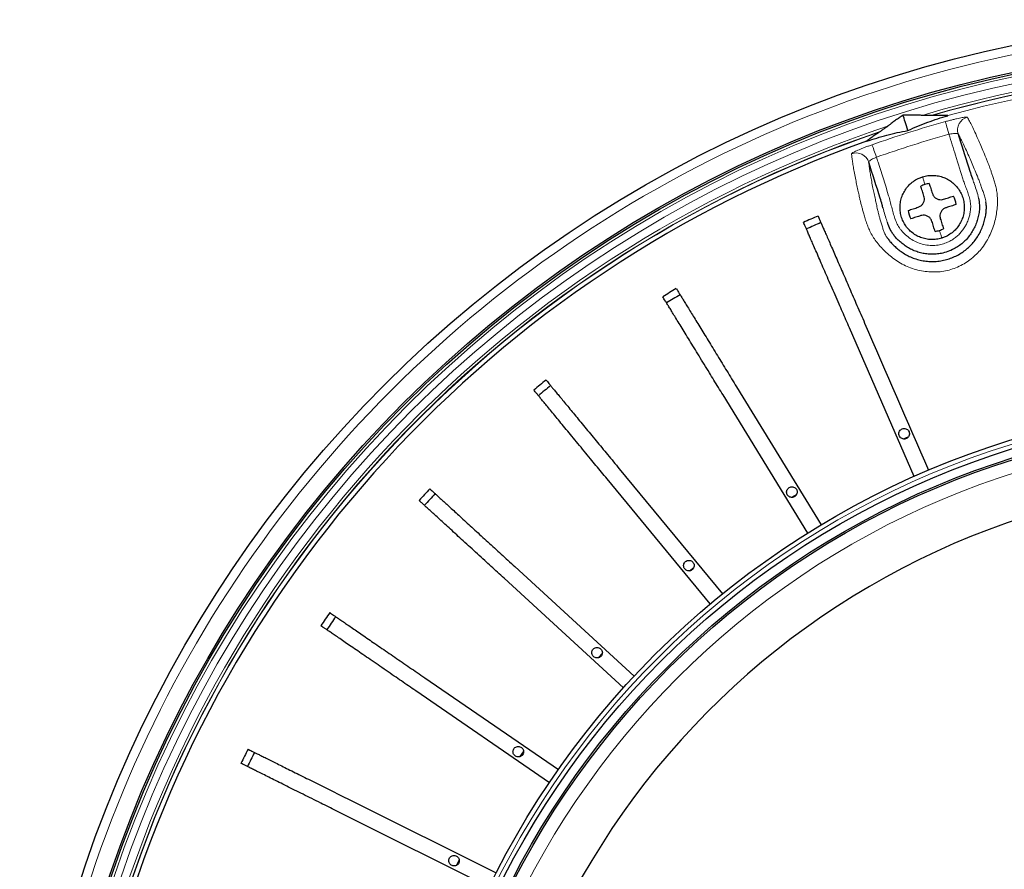
# Model space of a CAD drawing. Units: millimetres. Extents: x 207 to 2008, y 88 to 2868.
# Drawn here: x 1243 to 1402, y 1130 to 1268 of the extents above; entities that cross this region are included whole.
import ezdxf

# ---------------------------------------------------------------- set-up
doc = ezdxf.new("R2010")
doc.units = ezdxf.units.MM
doc.header["$LTSCALE"] = 10

msp = doc.modelspace()

# ---------------------------------------------------------------- linework, layer by layer
at = {"color": 7, "linetype": 'Continuous', "lineweight": 25}
for p, q in [((1390.72, 1252.13), (1390.52, 1252.13)), ((1382.3, 1249.54), (1382.13, 1249.42)), ((1387.78, 1193.54), (1377.29, 1217.65)), ((1358.97, 1208.12), (1372.71, 1185.7)), ((1370.52, 1184.35), (1356.78, 1206.77)), ((1386.07, 1199.66), (1386.82, 1199.99)), ((1339.96, 1194.78), (1356.69, 1174.49)), ((1354.7, 1172.85), (1337.98, 1193.14)), ((1323, 1178.93), (1342.38, 1161.16)), ((1351.36, 1178.25), (1352.03, 1178.8)), ((1340.65, 1159.27), (1321.26, 1177.03)), ((1336.59, 1164.15), (1337.18, 1164.79)), ((1308.4, 1160.87), (1330.07, 1145.97)), ((1328.62, 1143.85), (1306.94, 1158.75)), ((1296.46, 1140.95), (1319.99, 1129.22)), ((1318.85, 1126.92), (1295.31, 1138.65)), ((1313.59, 1130.47), (1313.98, 1131.26))]:
    msp.add_line(p, q, dxfattribs=at)
at = {"color": 7, "linetype": 'Continuous', "lineweight": 25, "flags": 128}
for points in [[(1386.77, 1249.7), (1386.65, 1250.08), (1386.53, 1250.44), (1386.43, 1250.78), (1386.33, 1251.1), (1386.23, 1251.4), (1386.14, 1251.69), (1386.06, 1251.95), (1385.98, 1252.19)], [(1367.97, 1190.17), (1368.33, 1190.39), (1368.69, 1190.61)], [(1323.9, 1148.11), (1324.16, 1148.48), (1324.41, 1148.85)]]:
    msp.add_lwpolyline(points, dxfattribs=at)
at = {"color": 8, "linetype": 'Continuous', "lineweight": 18, "flags": 128}
for points in [[(1393.43, 1249.08), (1393.34, 1249.39), (1393.26, 1249.69), (1393.18, 1249.98), (1393.1, 1250.25), (1393.04, 1250.49), (1392.98, 1250.7), (1392.93, 1250.87), (1392.89, 1251), (1392.87, 1251.09), (1392.85, 1251.14)], [(1381.67, 1245.37), (1381.56, 1245.67), (1381.46, 1245.97), (1381.36, 1246.25), (1381.26, 1246.51), (1381.18, 1246.75), (1381.11, 1246.96), (1381.05, 1247.13), (1381, 1247.26), (1380.97, 1247.34), (1380.96, 1247.39)]]:
    msp.add_lwpolyline(points, dxfattribs=at)
at = {"color": 7, "linetype": 'Continuous', "lineweight": 25}
for radius in [202.14, 197.86, 197.57, 140.14, 138.71, 137.29, 137]:
    msp.add_circle((1444.83, 1065.54), radius, dxfattribs=at)
at = {"color": 8, "linetype": 'Continuous', "lineweight": 18}
for radius in [197.14, 196.06, 139.43, 134.89]:
    msp.add_circle((1444.83, 1065.54), radius, dxfattribs=at)
for centre, radius, start, end in [((1444.83, 1065.54), 194.76, 48.3605, 106.6395), ((1444.83, 1065.54), 194.34, 48.7706, 106.2294), ((1444.83, 1065.54), 194.28, 48.8283, 106.1717), ((1444.83, 1065.54), 193.57, 49.5417, 105.4583), ((1444.83, 1065.54), 192.74, 105.6457, 109.3543), ((1396.96, 1249.77), 2.14, 104.5944, 197.3347), ((1444.83, 1065.54), 194.76, 108.3605, 166.6395), ((1444.83, 1065.54), 194.34, 108.7706, 166.2294), ((1444.83, 1065.54), 194.28, 108.8283, 166.1717), ((1444.83, 1065.54), 190.6, 105.6457, 109.3543), ((1378.38, 1243.91), 2.14, 17.665, 110.4056)]:
    msp.add_arc(centre, radius, start, end, dxfattribs=at)
at = {"color": 7, "linetype": 'Continuous', "lineweight": 25}
for centre, radius, start, end in [((1444.83, 1065.54), 193.57, 109.5417, 165.4583), ((1390.71, 1237.21), 3.91, 96.9719, 107.5), ((1390.71, 1237.21), 3.91, 107.5, 118.0281), ((1390.71, 1237.21), 3.91, 6.9719, 28.0281), ((1390.71, 1237.21), 3.91, 186.9719, 208.0281), ((1444.83, 1065.54), 185.12, 113.1021, 113.8979), ((1444.83, 1065.54), 183.95, 113.0995, 113.9005), ((1390.71, 1237.21), 3.91, 276.9719, 287.5), ((1390.71, 1237.21), 3.91, 287.5, 298.0281), ((1444.83, 1065.54), 185.12, 121.1021, 121.8979), ((1444.83, 1065.54), 183.95, 121.0995, 121.9005), ((1444.83, 1065.54), 185.12, 129.1021, 129.8979), ((1444.83, 1065.54), 183.95, 129.0995, 129.9005), ((1444.83, 1065.54), 185.12, 137.1021, 137.8979), ((1444.83, 1065.54), 127.54, 90.6418, 269.3582), ((1444.83, 1065.54), 183.95, 137.0995, 137.9005), ((1444.83, 1065.54), 185.12, 145.1021, 145.8979), ((1444.83, 1065.54), 183.95, 145.0995, 145.9005), ((1444.83, 1065.54), 185.12, 153.1021, 153.8979), ((1444.83, 1065.54), 183.95, 153.0995, 153.9005)]:
    msp.add_arc(centre, radius, start, end, dxfattribs=at)
at = {"color": 8, "linetype": 'Continuous', "lineweight": 18}
for points, knots in [([(1444.83, 864.82), (1391.6, 864.82), (1340.55, 885.97), (1265.27, 961.25), (1244.12, 1012.31), (1244.12, 1118.77), (1265.27, 1169.82), (1340.55, 1245.11), (1391.6, 1266.25), (1444.83, 1266.25)], [0, 0, 0, 0, 0.25, 0.25, 0.5, 0.5, 0.75, 0.75, 1, 1, 1, 1]), ([(1396.42, 1251.85), (1396.53, 1251.64), (1396.76, 1251.24), (1397.18, 1250.42), (1397.64, 1249.44), (1398.12, 1248.37), (1398.6, 1247.27), (1399.07, 1246.15), (1399.44, 1245.26), (1399.69, 1244.64), (1399.81, 1244.33), (1399.95, 1243.96), (1400.11, 1243.51), (1400.29, 1242.98), (1400.5, 1242.38), (1400.72, 1241.72), (1400.94, 1241), (1401.13, 1240.19), (1401.27, 1239.29), (1401.32, 1238.3), (1401.28, 1237.25), (1401.14, 1236.16), (1400.91, 1235.05), (1400.58, 1233.92), (1400.13, 1232.8), (1399.56, 1231.7), (1398.88, 1230.7), (1398.12, 1229.82), (1397.29, 1229.06), (1396.38, 1228.37), (1395.38, 1227.77), (1394.31, 1227.3), (1393.17, 1226.95), (1391.99, 1226.76), (1390.78, 1226.71), (1389.57, 1226.8), (1388.37, 1227.02), (1387.2, 1227.38), (1386.09, 1227.87), (1385.06, 1228.47), (1384.11, 1229.16), (1383.24, 1229.91), (1382.46, 1230.69), (1381.77, 1231.49), (1381.18, 1232.31), (1380.71, 1233.14), (1380.33, 1233.96), (1380.03, 1234.79), (1379.78, 1235.6), (1379.56, 1236.35), (1379.38, 1237), (1379.22, 1237.6), (1379.08, 1238.11), (1378.97, 1238.6), (1378.88, 1239.01), (1378.8, 1239.39), (1378.67, 1239.98), (1378.5, 1240.78), (1378.29, 1241.79), (1378.1, 1242.79), (1377.92, 1243.76), (1377.78, 1244.61), (1377.68, 1245.34), (1377.65, 1245.73), (1377.63, 1245.92)], [0, 0, 0, 0, 0.050903, 0.101818, 0.152733, 0.203637, 0.242682, 0.281728, 0.322387, 0.330602, 0.338841, 0.347071, 0.355275, 0.36346, 0.370981, 0.378522, 0.386058, 0.393574, 0.401361, 0.409167, 0.416949, 0.424596, 0.432262, 0.439906, 0.447536, 0.455191, 0.462813, 0.469588, 0.476385, 0.483164, 0.490206, 0.497274, 0.504311, 0.511548, 0.518816, 0.526061, 0.533463, 0.540893, 0.548292, 0.555793, 0.563322, 0.570832, 0.578373, 0.585932, 0.593469, 0.601297, 0.609148, 0.616987, 0.62628, 0.635607, 0.644932, 0.654224, 0.667285, 0.680355, 0.693447, 0.706549, 0.719636, 0.752467, 0.785298, 0.828232, 0.871175, 0.914123, 0.957066, 1, 1, 1, 1]), ([(1392.85, 1251.14), (1393.09, 1251.2), (1393.51, 1251.32), (1394.12, 1251.47), (1394.66, 1251.6), (1395.15, 1251.71), (1395.57, 1251.79), (1395.92, 1251.85), (1396.19, 1251.87), (1396.36, 1251.88), (1396.4, 1251.86), (1396.42, 1251.85)], [0, 0, 0, 0, 0.128375, 0.2375, 0.346625, 0.455752, 0.564877, 0.673724, 0.782568, 0.891285, 1, 1, 1, 1]), ([(1381.67, 1245.37), (1381.75, 1245.1), (1382.41, 1243.01), (1383.2, 1240.63), (1383.91, 1238.18), (1384.14, 1237.24), (1384.38, 1236.31), (1384.66, 1235.39), (1385.03, 1234.51), (1385.43, 1233.82), (1385.84, 1233.3), (1386.32, 1232.82), (1386.98, 1232.26), (1387.86, 1231.7), (1388.82, 1231.31), (1389.84, 1231.07), (1390.88, 1231.01), (1391.87, 1231.12), (1392.78, 1231.38), (1393.42, 1231.66), (1393.99, 1231.98), (1394.48, 1232.31), (1395.02, 1232.78), (1395.5, 1233.31), (1395.92, 1233.89), (1396.27, 1234.51), (1396.54, 1235.17), (1396.76, 1235.86), (1396.91, 1236.56), (1396.98, 1237.33), (1396.91, 1238.15), (1396.7, 1239), (1396.42, 1239.84), (1396.1, 1240.66), (1395.44, 1242.6), (1394.59, 1245.42), (1393.79, 1247.94), (1393.43, 1249.08)], [0, 0, 0, 0, 0.021072, 0.162331, 0.186042, 0.20996, 0.233861, 0.257552, 0.280982, 0.304366, 0.316982, 0.329614, 0.355186, 0.380727, 0.406465, 0.432203, 0.457898, 0.483594, 0.505431, 0.527268, 0.535899, 0.553504, 0.571168, 0.588774, 0.606406, 0.624099, 0.64174, 0.659481, 0.677246, 0.694918, 0.716393, 0.737982, 0.759848, 0.781828, 0.803632, 0.911709, 1, 1, 1, 1]), ([(1394.91, 1249.13), (1394.88, 1249.16), (1394.83, 1249.21), (1394.55, 1249.23), (1394.17, 1249.21), (1393.78, 1249.15), (1393.52, 1249.1), (1393.43, 1249.08)], [0, 0, 0, 0, 0.218581, 0.437515, 0.65598, 0.87277, 1, 1, 1, 1]), ([(1399.43, 1238), (1399.42, 1238.1), (1399.37, 1238.48), (1399.2, 1239.08), (1398.96, 1239.81), (1398.72, 1240.46), (1398.54, 1240.98), (1398.38, 1241.39), (1398.25, 1241.73), (1398.14, 1242.02), (1397.9, 1242.6), (1397.54, 1243.48), (1397.08, 1244.58), (1396.6, 1245.68), (1396.13, 1246.73), (1395.67, 1247.71), (1395.26, 1248.53), (1395.03, 1248.93), (1394.91, 1249.13)], [0, 0, 0, 0, 0.007921, 0.029984, 0.052065, 0.074125, 0.093996, 0.113912, 0.1339, 0.153917, 0.173874, 0.275783, 0.376155, 0.476526, 0.60738, 0.738263, 0.869146, 1, 1, 1, 1]), ([(1377.63, 1245.92), (1377.65, 1245.95), (1377.67, 1245.99), (1377.85, 1246.1), (1378.1, 1246.24), (1378.43, 1246.39), (1378.84, 1246.57), (1379.31, 1246.77), (1379.83, 1246.97), (1380.38, 1247.18), (1380.77, 1247.32), (1380.96, 1247.39)], [0, 0, 0, 0, 0.130969, 0.239735, 0.348504, 0.457112, 0.565722, 0.67422, 0.782718, 0.891359, 1, 1, 1, 1]), ([(1381.67, 1245.37), (1381.52, 1245.3), (1381.22, 1245.18), (1380.84, 1244.97), (1380.56, 1244.77), (1380.43, 1244.64), (1380.42, 1244.58), (1380.42, 1244.56)], [0, 0, 0, 0, 0.214875, 0.431127, 0.649083, 0.86796, 1, 1, 1, 1]), ([(1380.42, 1244.56), (1380.44, 1244.37), (1380.47, 1243.99), (1380.58, 1243.26), (1380.71, 1242.42), (1380.89, 1241.45), (1381.08, 1240.45), (1381.29, 1239.47), (1381.46, 1238.68), (1381.58, 1238.1), (1381.66, 1237.73), (1381.75, 1237.32), (1381.86, 1236.85), (1381.98, 1236.36), (1382.13, 1235.8), (1382.28, 1235.21), (1382.47, 1234.56), (1382.66, 1233.92), (1382.87, 1233.33), (1383.11, 1232.79), (1383.37, 1232.34), (1383.6, 1232.05), (1383.67, 1231.95)], [0, 0, 0, 0, 0.107611, 0.215249, 0.322895, 0.430532, 0.538144, 0.619411, 0.700678, 0.733259, 0.765876, 0.798468, 0.831005, 0.863519, 0.883994, 0.904529, 0.925117, 0.945665, 0.96126, 0.976858, 0.992403, 1, 1, 1, 1]), ([(1389.53, 1240.94), (1389.49, 1241.07), (1389.4, 1241.35), (1389.3, 1241.68), (1389.22, 1241.92), (1389.18, 1242.06), (1389.16, 1242.12), (1389.15, 1242.16), (1389.14, 1242.18)], [0, 0, 0, 0, 0.184617, 0.373227, 0.563181, 0.710142, 0.855058, 1, 1, 1, 1]), ([(1397.29, 1241.72), (1397.39, 1241.45), (1397.62, 1240.83), (1397.94, 1239.84), (1398.18, 1239.09), (1398.23, 1238.7), (1398.23, 1238.69)], [0, 0, 0, 0, 0.265175, 0.628034, 0.988011, 1, 1, 1, 1]), ([(1383.5, 1234.64), (1383.4, 1234.91), (1383.17, 1235.54), (1382.94, 1236.35), (1382.8, 1236.88), (1382.75, 1237.05)], [0, 0, 0, 0, 0.348182, 0.788903, 1, 1, 1, 1]), ([(1392.27, 1232.23), (1392.27, 1232.26), (1392.25, 1232.31), (1392.22, 1232.41), (1392.15, 1232.64), (1392.04, 1232.99), (1391.93, 1233.32), (1391.88, 1233.48)], [0, 0, 0, 0, 0.184584, 0.369641, 0.55893, 0.782077, 1, 1, 1, 1])]:
    msp.add_open_spline(points, degree=3, knots=knots, dxfattribs=at)
at = {"color": 7, "linetype": 'Continuous', "lineweight": 25}
for points, knots in [([(1385.98, 1252.19), (1385.78, 1252.05), (1385.38, 1251.77), (1384.78, 1251.35), (1384.28, 1250.99), (1383.92, 1250.73), (1383.71, 1250.57), (1383.58, 1250.47), (1383.51, 1250.41), (1383.49, 1250.38), (1383.49, 1250.38)], [0, 0, 0, 0, 0.220212, 0.440526, 0.660028, 0.795732, 0.864544, 0.933002, 0.987849, 1, 1, 1, 1]), ([(1389.07, 1252.14), (1389.03, 1252.15), (1388.95, 1252.16), (1388.64, 1252.17), (1388.23, 1252.19), (1387.61, 1252.19), (1386.86, 1252.19), (1386.28, 1252.19), (1385.98, 1252.19)], [0, 0, 0, 0, 0.062351, 0.161386, 0.316573, 0.472488, 0.736121, 1, 1, 1, 1]), ([(1386.77, 1249.7), (1387.3, 1249.93), (1388.37, 1250.41), (1389.99, 1251.04), (1391.61, 1251.61), (1392.7, 1251.94), (1393.24, 1252.1)], [0, 0, 0, 0, 0.249885, 0.49977, 0.749862, 1, 1, 1, 1]), ([(1390.52, 1252.13), (1390.38, 1252.13), (1390.09, 1252.12), (1389.72, 1252.12), (1389.43, 1252.12), (1389.25, 1252.13), (1389.13, 1252.13), (1389.09, 1252.14), (1389.07, 1252.14), (1389.07, 1252.14)], [0, 0, 0, 0, 0.279535, 0.558792, 0.717355, 0.869578, 0.931307, 0.975406, 1, 1, 1, 1]), ([(1393.24, 1252.1), (1393.25, 1252.11), (1393.26, 1252.11), (1393.24, 1252.12), (1393.19, 1252.13), (1393.06, 1252.13), (1392.88, 1252.14), (1392.52, 1252.15), (1392.02, 1252.15), (1391.37, 1252.14), (1390.94, 1252.14), (1390.72, 1252.13)], [0, 0, 0, 0, 0.0248, 0.049676, 0.079828, 0.133644, 0.217148, 0.301051, 0.533306, 0.766711, 1, 1, 1, 1]), ([(1382.13, 1249.42), (1381.93, 1249.29), (1381.54, 1249.02), (1381.04, 1248.68), (1380.67, 1248.42), (1380.43, 1248.24), (1380.26, 1248.12), (1380.15, 1248.03), (1380.09, 1247.98), (1380.07, 1247.96), (1380.07, 1247.95), (1380.08, 1247.96), (1380.09, 1247.96)], [0, 0, 0, 0, 0.257213, 0.51425, 0.656684, 0.753334, 0.848881, 0.902271, 0.936864, 0.961421, 0.986154, 1, 1, 1, 1]), ([(1380.09, 1247.96), (1380.63, 1248.13), (1381.71, 1248.49), (1383.36, 1248.95), (1385.05, 1249.36), (1386.2, 1249.58), (1386.77, 1249.7)], [0, 0, 0, 0, 0.249885, 0.499769, 0.749862, 1, 1, 1, 1]), ([(1383.49, 1250.38), (1383.48, 1250.37), (1383.46, 1250.35), (1383.35, 1250.27), (1383.1, 1250.09), (1382.73, 1249.83), (1382.44, 1249.64), (1382.3, 1249.54)], [0, 0, 0, 0, 0.043665, 0.112625, 0.326347, 0.662687, 1, 1, 1, 1]), ([(1394.91, 1249.13), (1394.97, 1248.94), (1395.61, 1246.93), (1396.33, 1244.54), (1397.09, 1242.27), (1397.26, 1241.82), (1397.29, 1241.72)], [0, 0, 0, 0, 0.078569, 0.812252, 0.95975, 1, 1, 1, 1]), ([(1382.75, 1237.05), (1382.7, 1237.24), (1382.55, 1237.79), (1381.8, 1240.3), (1381.05, 1242.61), (1380.42, 1244.56)], [0, 0, 0, 0, 0.074251, 0.216163, 1, 1, 1, 1]), ([(1392.27, 1232.23), (1391.99, 1232.16), (1391.43, 1232.01), (1390.55, 1231.97), (1389.67, 1232.07), (1388.83, 1232.32), (1388.03, 1232.7), (1387.31, 1233.22), (1386.69, 1233.84), (1386.18, 1234.56), (1385.8, 1235.36), (1385.56, 1236.21), (1385.47, 1237.09), (1385.52, 1237.97), (1385.73, 1238.83), (1386.07, 1239.64), (1386.54, 1240.39), (1387.14, 1241.04), (1387.83, 1241.58), (1388.51, 1241.96), (1388.96, 1242.12), (1389.14, 1242.18)], [0, 0, 0, 0, 0.05338, 0.10676, 0.160453, 0.214145, 0.267838, 0.32153, 0.375222, 0.428915, 0.482608, 0.5363, 0.589993, 0.643685, 0.697377, 0.75107, 0.804763, 0.858455, 0.912148, 0.96584, 1, 1, 1, 1]), ([(1389.14, 1242.18), (1389.42, 1242.25), (1389.99, 1242.4), (1390.87, 1242.44), (1391.74, 1242.34), (1392.59, 1242.1), (1393.38, 1241.71), (1394.1, 1241.2), (1394.72, 1240.57), (1395.23, 1239.85), (1395.61, 1239.05), (1395.85, 1238.2), (1395.94, 1237.33), (1395.89, 1236.45), (1395.69, 1235.59), (1395.35, 1234.77), (1394.87, 1234.03), (1394.28, 1233.37), (1393.58, 1232.83), (1392.9, 1232.45), (1392.45, 1232.3), (1392.27, 1232.23)], [0, 0, 0, 0, 0.05338, 0.10676, 0.160453, 0.214145, 0.267838, 0.32153, 0.375223, 0.428915, 0.482608, 0.5363, 0.589993, 0.643685, 0.697377, 0.75107, 0.804763, 0.858455, 0.912148, 0.96584, 1, 1, 1, 1]), ([(1390.23, 1241.09), (1390.27, 1240.96), (1390.35, 1240.7), (1390.53, 1240.15), (1390.66, 1239.74), (1390.74, 1239.47)], [0, 0, 0, 0, 0.247849, 0.496452, 1, 1, 1, 1]), ([(1389.38, 1239.04), (1389.3, 1239.31), (1389.17, 1239.72), (1388.99, 1240.27), (1388.91, 1240.53), (1388.87, 1240.66)], [0, 0, 0, 0, 0.497898, 0.749337, 1, 1, 1, 1]), ([(1390.74, 1239.47), (1390.81, 1239.32), (1390.93, 1239.03), (1391.28, 1238.7), (1391.71, 1238.5), (1392.15, 1238.44), (1392.42, 1238.51), (1392.54, 1238.53)], [0, 0, 0, 0, 0.211819, 0.423818, 0.631838, 0.838059, 1, 1, 1, 1]), ([(1398.23, 1238.69), (1398.29, 1238.33), (1398.38, 1237.86), (1398.4, 1237.08), (1398.33, 1236.39), (1398.15, 1235.53), (1397.89, 1234.69), (1397.55, 1233.88), (1397.12, 1233.12), (1396.61, 1232.4), (1396.02, 1231.75), (1395.35, 1231.18), (1394.75, 1230.76), (1394.05, 1230.37), (1393.25, 1230.02), (1392.28, 1229.75), (1391.35, 1229.62), (1390.5, 1229.6), (1389.64, 1229.67), (1388.8, 1229.84), (1387.99, 1230.1), (1387.21, 1230.44), (1386.49, 1230.87), (1385.83, 1231.36), (1385.25, 1231.86), (1384.76, 1232.36), (1384.36, 1232.86), (1383.95, 1233.54), (1383.68, 1234.14), (1383.53, 1234.56), (1383.5, 1234.64)], [0, 0, 0, 0, 0.048271, 0.06325, 0.101565, 0.140064, 0.1785, 0.216878, 0.255372, 0.293733, 0.332241, 0.370879, 0.409386, 0.428248, 0.475989, 0.523728, 0.561153, 0.598697, 0.636122, 0.673627, 0.711253, 0.748759, 0.784862, 0.821066, 0.857208, 0.88522, 0.913274, 0.941189, 0.989916, 1, 1, 1, 1]), ([(1383.67, 1231.95), (1383.73, 1231.86), (1383.93, 1231.59), (1384.38, 1231.13), (1384.97, 1230.58), (1385.65, 1230.05), (1386.39, 1229.58), (1387.2, 1229.16), (1388.07, 1228.83), (1388.99, 1228.59), (1389.93, 1228.45), (1390.89, 1228.42), (1391.85, 1228.49), (1392.79, 1228.67), (1393.69, 1228.94), (1394.56, 1229.31), (1395.37, 1229.76), (1396.11, 1230.28), (1396.78, 1230.86), (1397.4, 1231.52), (1397.95, 1232.26), (1398.44, 1233.06), (1398.82, 1233.89), (1399.11, 1234.73), (1399.32, 1235.56), (1399.46, 1236.35), (1399.51, 1237.07), (1399.5, 1237.61), (1399.45, 1237.9), (1399.43, 1238)], [0, 0, 0, 0, 0.018757, 0.057844, 0.096799, 0.135356, 0.174011, 0.2125, 0.251019, 0.28969, 0.328228, 0.366715, 0.405336, 0.443831, 0.481448, 0.519182, 0.556797, 0.592503, 0.628314, 0.664015, 0.703063, 0.742267, 0.781311, 0.821129, 0.861064, 0.900841, 0.940597, 0.980569, 1, 1, 1, 1]), ([(1388.45, 1237.24), (1388.59, 1237.31), (1388.88, 1237.43), (1389.22, 1237.78), (1389.42, 1238.22), (1389.47, 1238.65), (1389.41, 1238.92), (1389.38, 1239.04)], [0, 0, 0, 0, 0.211818, 0.423815, 0.631838, 0.838056, 1, 1, 1, 1]), ([(1392.54, 1238.53), (1392.81, 1238.62), (1393.22, 1238.75), (1393.76, 1238.92), (1394.03, 1239), (1394.16, 1239.04)], [0, 0, 0, 0, 0.4979, 0.749337, 1, 1, 1, 1]), ([(1386.83, 1236.73), (1386.96, 1236.77), (1387.21, 1236.86), (1387.76, 1237.03), (1388.17, 1237.16), (1388.45, 1237.24)], [0, 0, 0, 0, 0.247849, 0.496452, 1, 1, 1, 1]), ([(1392.97, 1237.17), (1392.82, 1237.11), (1392.53, 1236.99), (1392.2, 1236.63), (1392, 1236.2), (1391.94, 1235.76), (1392, 1235.5), (1392.03, 1235.38)], [0, 0, 0, 0, 0.211819, 0.423817, 0.631841, 0.83806, 1, 1, 1, 1]), ([(1394.59, 1237.68), (1394.46, 1237.64), (1394.2, 1237.56), (1393.65, 1237.39), (1393.24, 1237.26), (1392.97, 1237.17)], [0, 0, 0, 0, 0.247849, 0.496452, 1, 1, 1, 1]), ([(1377.29, 1217.65), (1377.1, 1218.09), (1376.72, 1218.96), (1376.16, 1220.26), (1375.56, 1221.62), (1374.95, 1223.03), (1374.32, 1224.48), (1373.71, 1225.88), (1373.13, 1227.21), (1372.59, 1228.46), (1372.09, 1229.62), (1371.63, 1230.68), (1371.22, 1231.61), (1370.88, 1232.4), (1370.59, 1233.06), (1370.35, 1233.62), (1370.14, 1234.09), (1369.99, 1234.45), (1369.89, 1234.68), (1369.84, 1234.79)], [0, 0, 0, 0, 0.05129, 0.102633, 0.153852, 0.214745, 0.275863, 0.336932, 0.39776, 0.458806, 0.52011, 0.581413, 0.64246, 0.698778, 0.755301, 0.811833, 0.868165, 0.934067, 1, 1, 1, 1]), ([(1372.2, 1235.82), (1372.24, 1235.72), (1372.32, 1235.52), (1372.47, 1235.18), (1372.65, 1234.78), (1372.86, 1234.29), (1373.11, 1233.71), (1373.42, 1233.01), (1373.78, 1232.18), (1374.18, 1231.26), (1374.62, 1230.24), (1375.1, 1229.15), (1375.61, 1227.98), (1376.14, 1226.74), (1376.71, 1225.45), (1377.29, 1224.1), (1377.89, 1222.72), (1378.5, 1221.31), (1379.13, 1219.88), (1383, 1210.96), (1386.67, 1202.52), (1390.13, 1194.57)], [0, 0, 0, 0, 0.028395, 0.056951, 0.085502, 0.113941, 0.142236, 0.170457, 0.199379, 0.228405, 0.257431, 0.286354, 0.315275, 0.344301, 0.373326, 0.402249, 0.43118, 0.46021, 0.489263, 0.518223, 1, 1, 1, 1]), ([(1388.88, 1235.88), (1388.6, 1235.8), (1388.19, 1235.67), (1387.65, 1235.49), (1387.39, 1235.41), (1387.26, 1235.37)], [0, 0, 0, 0, 0.4979, 0.749337, 1, 1, 1, 1]), ([(1390.67, 1234.95), (1390.61, 1235.09), (1390.49, 1235.39), (1390.13, 1235.72), (1389.7, 1235.92), (1389.26, 1235.97), (1388.99, 1235.91), (1388.88, 1235.88)], [0, 0, 0, 0, 0.211819, 0.423818, 0.631838, 0.838059, 1, 1, 1, 1]), ([(1391.18, 1233.33), (1391.14, 1233.46), (1391.06, 1233.72), (1390.89, 1234.26), (1390.76, 1234.67), (1390.67, 1234.95)], [0, 0, 0, 0, 0.247849, 0.496451, 1, 1, 1, 1]), ([(1392.03, 1235.38), (1392.12, 1235.11), (1392.25, 1234.69), (1392.42, 1234.15), (1392.5, 1233.89), (1392.54, 1233.76)], [0, 0, 0, 0, 0.497901, 0.749333, 1, 1, 1, 1]), ([(1349.21, 1224.05), (1349.26, 1223.96), (1349.37, 1223.78), (1349.57, 1223.46), (1349.8, 1223.08), (1350.07, 1222.63), (1350.4, 1222.09), (1350.8, 1221.44), (1351.28, 1220.67), (1351.8, 1219.81), (1352.38, 1218.87), (1353, 1217.85), (1353.67, 1216.76), (1354.38, 1215.61), (1355.11, 1214.41), (1355.87, 1213.18), (1356.63, 1211.93), (1357.4, 1210.67), (1358.18, 1209.4), (1358.71, 1208.54), (1358.97, 1208.12)], [0, 0, 0, 0, 0.0553, 0.110912, 0.166516, 0.221901, 0.277006, 0.331966, 0.388293, 0.444821, 0.50135, 0.557677, 0.614003, 0.67053, 0.727058, 0.783385, 0.837449, 0.891691, 0.945935, 1, 1, 1, 1]), ([(1356.78, 1206.77), (1356.53, 1207.18), (1356.03, 1207.99), (1355.29, 1209.2), (1354.52, 1210.46), (1353.71, 1211.77), (1352.89, 1213.12), (1352.09, 1214.42), (1351.33, 1215.66), (1350.62, 1216.82), (1349.96, 1217.9), (1349.36, 1218.88), (1348.83, 1219.75), (1348.38, 1220.48), (1348, 1221.1), (1347.68, 1221.62), (1347.41, 1222.05), (1347.2, 1222.39), (1347.08, 1222.6), (1347.01, 1222.71)], [0, 0, 0, 0, 0.05129, 0.102633, 0.153852, 0.214745, 0.275862, 0.336932, 0.39776, 0.458806, 0.52011, 0.581414, 0.64246, 0.698778, 0.755301, 0.811833, 0.868165, 0.934067, 1, 1, 1, 1]), ([(1328.08, 1209.2), (1328.14, 1209.12), (1328.28, 1208.95), (1328.52, 1208.66), (1328.8, 1208.32), (1329.13, 1207.92), (1329.53, 1207.43), (1330.02, 1206.84), (1330.6, 1206.14), (1331.24, 1205.36), (1331.94, 1204.51), (1332.7, 1203.59), (1333.51, 1202.6), (1334.37, 1201.56), (1335.27, 1200.47), (1336.19, 1199.36), (1337.12, 1198.23), (1338.06, 1197.09), (1339.01, 1195.94), (1339.64, 1195.17), (1339.96, 1194.78)], [0, 0, 0, 0, 0.0553, 0.110912, 0.166516, 0.221901, 0.277006, 0.331966, 0.388293, 0.444821, 0.50135, 0.557677, 0.614003, 0.67053, 0.727058, 0.783385, 0.837449, 0.891691, 0.945935, 1, 1, 1, 1]), ([(1337.98, 1193.14), (1337.68, 1193.51), (1337.07, 1194.24), (1336.17, 1195.34), (1335.23, 1196.48), (1334.25, 1197.67), (1333.24, 1198.89), (1332.27, 1200.07), (1331.35, 1201.19), (1330.48, 1202.23), (1329.68, 1203.21), (1328.94, 1204.1), (1328.3, 1204.88), (1327.75, 1205.55), (1327.29, 1206.11), (1326.9, 1206.58), (1326.58, 1206.97), (1326.33, 1207.28), (1326.17, 1207.47), (1326.09, 1207.56)], [0, 0, 0, 0, 0.05129, 0.102633, 0.153852, 0.214745, 0.275863, 0.336932, 0.39776, 0.458806, 0.52011, 0.581413, 0.64246, 0.698778, 0.755301, 0.811833, 0.868165, 0.934067, 1, 1, 1, 1]), ([(1385.3, 1200.48), (1385.31, 1200.38), (1385.33, 1200.19), (1385.48, 1199.93), (1385.7, 1199.74), (1385.97, 1199.63), (1386.26, 1199.61), (1386.54, 1199.69), (1386.78, 1199.86), (1386.95, 1200.1), (1387.03, 1200.39), (1387.01, 1200.68), (1386.9, 1200.95), (1386.7, 1201.17), (1386.44, 1201.3), (1386.15, 1201.35), (1385.86, 1201.3), (1385.61, 1201.15), (1385.42, 1200.93), (1385.32, 1200.69), (1385.31, 1200.54), (1385.3, 1200.48)], [0, 0, 0, 0, 0.053689, 0.107378, 0.161066, 0.214754, 0.268443, 0.322132, 0.375821, 0.42951, 0.483198, 0.536888, 0.590576, 0.644265, 0.697954, 0.751643, 0.805331, 0.85902, 0.912708, 0.966397, 1, 1, 1, 1]), ([(1309.22, 1191.55), (1309.3, 1191.48), (1309.45, 1191.34), (1309.73, 1191.08), (1310.05, 1190.79), (1310.44, 1190.43), (1310.91, 1190), (1311.47, 1189.48), (1312.14, 1188.88), (1312.88, 1188.19), (1313.7, 1187.45), (1314.58, 1186.64), (1315.52, 1185.78), (1316.52, 1184.86), (1317.56, 1183.91), (1318.62, 1182.94), (1319.7, 1181.95), (1320.79, 1180.95), (1321.89, 1179.94), (1322.63, 1179.26), (1323, 1178.93)], [0, 0, 0, 0, 0.0553, 0.110912, 0.166516, 0.221901, 0.277006, 0.331966, 0.388293, 0.444822, 0.50135, 0.557677, 0.614003, 0.67053, 0.727058, 0.783385, 0.837449, 0.891691, 0.945935, 1, 1, 1, 1]), ([(1367.09, 1191), (1367.1, 1190.9), (1367.12, 1190.71), (1367.27, 1190.45), (1367.49, 1190.26), (1367.76, 1190.15), (1368.05, 1190.13), (1368.33, 1190.21), (1368.57, 1190.38), (1368.74, 1190.62), (1368.82, 1190.91), (1368.8, 1191.2), (1368.69, 1191.47), (1368.49, 1191.69), (1368.23, 1191.83), (1367.94, 1191.87), (1367.65, 1191.82), (1367.4, 1191.67), (1367.21, 1191.45), (1367.11, 1191.21), (1367.1, 1191.06), (1367.09, 1191)], [0, 0, 0, 0, 0.053688, 0.107378, 0.161066, 0.214756, 0.268444, 0.322133, 0.375822, 0.429509, 0.483199, 0.536887, 0.590577, 0.644264, 0.697953, 0.751642, 0.805332, 0.85902, 0.912708, 0.966397, 1, 1, 1, 1]), ([(1321.26, 1177.03), (1320.91, 1177.35), (1320.21, 1177.99), (1319.16, 1178.95), (1318.07, 1179.95), (1316.93, 1180.99), (1315.77, 1182.06), (1314.64, 1183.09), (1313.57, 1184.07), (1312.57, 1184.99), (1311.64, 1185.84), (1310.79, 1186.63), (1310.04, 1187.31), (1309.4, 1187.89), (1308.87, 1188.38), (1308.42, 1188.79), (1308.05, 1189.14), (1307.75, 1189.41), (1307.57, 1189.57), (1307.48, 1189.65)], [0, 0, 0, 0, 0.05129, 0.102633, 0.153852, 0.214745, 0.275863, 0.336932, 0.39776, 0.458806, 0.52011, 0.581413, 0.64246, 0.698778, 0.755301, 0.811833, 0.868165, 0.934067, 1, 1, 1, 1]), ([(1350.38, 1179.08), (1350.39, 1178.98), (1350.41, 1178.79), (1350.56, 1178.53), (1350.78, 1178.34), (1351.05, 1178.23), (1351.34, 1178.21), (1351.62, 1178.29), (1351.86, 1178.46), (1352.03, 1178.7), (1352.11, 1178.99), (1352.09, 1179.28), (1351.98, 1179.55), (1351.78, 1179.77), (1351.52, 1179.9), (1351.23, 1179.95), (1350.94, 1179.9), (1350.69, 1179.75), (1350.49, 1179.53), (1350.4, 1179.29), (1350.39, 1179.14), (1350.38, 1179.08)], [0, 0, 0, 0, 0.053689, 0.107378, 0.161065, 0.214755, 0.268443, 0.322132, 0.375821, 0.42951, 0.483198, 0.536888, 0.590576, 0.644264, 0.697954, 0.751642, 0.805331, 0.85902, 0.912708, 0.966397, 1, 1, 1, 1]), ([(1293, 1171.45), (1293.09, 1171.39), (1293.26, 1171.27), (1293.57, 1171.06), (1293.93, 1170.81), (1294.37, 1170.51), (1294.89, 1170.15), (1295.52, 1169.72), (1296.26, 1169.21), (1297.1, 1168.64), (1298.01, 1168.01), (1298.99, 1167.33), (1300.04, 1166.61), (1301.16, 1165.84), (1302.32, 1165.04), (1303.51, 1164.23), (1304.72, 1163.4), (1305.93, 1162.56), (1307.16, 1161.72), (1307.99, 1161.15), (1308.4, 1160.87)], [0, 0, 0, 0, 0.0553, 0.110912, 0.166516, 0.221901, 0.277006, 0.331966, 0.388293, 0.444821, 0.50135, 0.557677, 0.614003, 0.67053, 0.727058, 0.783385, 0.837449, 0.891691, 0.945935, 1, 1, 1, 1]), ([(1306.94, 1158.75), (1306.55, 1159.02), (1305.77, 1159.55), (1304.6, 1160.36), (1303.38, 1161.2), (1302.11, 1162.07), (1300.81, 1162.97), (1299.55, 1163.83), (1298.36, 1164.65), (1297.24, 1165.42), (1296.19, 1166.14), (1295.24, 1166.79), (1294.41, 1167.37), (1293.69, 1167.85), (1293.1, 1168.27), (1292.59, 1168.61), (1292.18, 1168.9), (1291.85, 1169.12), (1291.65, 1169.26), (1291.55, 1169.33)], [0, 0, 0, 0, 0.05129, 0.102633, 0.153852, 0.214745, 0.275863, 0.336932, 0.39776, 0.458806, 0.52011, 0.581413, 0.64246, 0.698778, 0.755301, 0.811833, 0.868165, 0.934067, 1, 1, 1, 1]), ([(1335.49, 1164.95), (1335.5, 1164.85), (1335.52, 1164.66), (1335.67, 1164.4), (1335.89, 1164.21), (1336.16, 1164.09), (1336.45, 1164.08), (1336.73, 1164.16), (1336.97, 1164.33), (1337.14, 1164.57), (1337.22, 1164.85), (1337.2, 1165.15), (1337.08, 1165.42), (1336.89, 1165.63), (1336.63, 1165.77), (1336.34, 1165.82), (1336.05, 1165.77), (1335.8, 1165.62), (1335.6, 1165.4), (1335.51, 1165.16), (1335.5, 1165.01), (1335.49, 1164.95)], [0, 0, 0, 0, 0.053689, 0.107378, 0.161067, 0.214755, 0.268445, 0.322133, 0.375822, 0.429509, 0.483199, 0.536887, 0.590577, 0.644265, 0.697953, 0.751643, 0.80533, 0.85902, 0.912708, 0.966397, 1, 1, 1, 1]), ([(1279.74, 1149.29), (1279.83, 1149.24), (1280.02, 1149.15), (1280.36, 1148.98), (1280.75, 1148.78), (1281.22, 1148.55), (1281.79, 1148.27), (1282.48, 1147.92), (1283.28, 1147.52), (1284.19, 1147.07), (1285.18, 1146.58), (1286.24, 1146.04), (1287.39, 1145.48), (1288.6, 1144.87), (1289.86, 1144.24), (1291.15, 1143.6), (1292.46, 1142.95), (1293.78, 1142.29), (1295.12, 1141.62), (1296.01, 1141.17), (1296.46, 1140.95)], [0, 0, 0, 0, 0.0553, 0.110912, 0.166516, 0.221901, 0.277006, 0.331966, 0.388293, 0.444821, 0.50135, 0.557677, 0.614003, 0.67053, 0.727057, 0.783385, 0.837449, 0.891691, 0.945934, 1, 1, 1, 1]), ([(1322.71, 1148.88), (1322.72, 1148.78), (1322.74, 1148.59), (1322.89, 1148.34), (1323.11, 1148.14), (1323.38, 1148.03), (1323.67, 1148.01), (1323.95, 1148.1), (1324.19, 1148.27), (1324.36, 1148.51), (1324.44, 1148.79), (1324.42, 1149.08), (1324.31, 1149.35), (1324.11, 1149.57), (1323.85, 1149.71), (1323.56, 1149.75), (1323.27, 1149.7), (1323.02, 1149.56), (1322.82, 1149.34), (1322.73, 1149.1), (1322.72, 1148.94), (1322.71, 1148.88)], [0, 0, 0, 0, 0.053688, 0.107377, 0.161066, 0.214756, 0.268444, 0.322132, 0.375821, 0.42951, 0.483198, 0.536887, 0.590577, 0.644264, 0.697953, 0.751641, 0.80533, 0.859019, 0.912708, 0.966397, 1, 1, 1, 1]), ([(1295.31, 1138.65), (1294.89, 1138.86), (1294.04, 1139.29), (1292.77, 1139.92), (1291.44, 1140.58), (1290.07, 1141.27), (1288.65, 1141.97), (1287.28, 1142.65), (1285.99, 1143.3), (1284.77, 1143.91), (1283.64, 1144.47), (1282.6, 1144.99), (1281.7, 1145.44), (1280.92, 1145.82), (1280.28, 1146.15), (1279.73, 1146.42), (1279.28, 1146.65), (1278.92, 1146.82), (1278.7, 1146.93), (1278.59, 1146.99)], [0, 0, 0, 0, 0.05129, 0.102633, 0.153852, 0.214745, 0.275863, 0.336932, 0.397759, 0.458806, 0.52011, 0.581414, 0.64246, 0.698778, 0.755301, 0.811833, 0.868165, 0.934067, 1, 1, 1, 1]), ([(1312.29, 1131.19), (1312.3, 1131.1), (1312.32, 1130.9), (1312.47, 1130.65), (1312.69, 1130.45), (1312.96, 1130.34), (1313.25, 1130.33), (1313.53, 1130.41), (1313.77, 1130.58), (1313.94, 1130.82), (1314.02, 1131.1), (1314, 1131.39), (1313.89, 1131.66), (1313.69, 1131.88), (1313.43, 1132.02), (1313.14, 1132.07), (1312.85, 1132.01), (1312.6, 1131.87), (1312.41, 1131.65), (1312.31, 1131.41), (1312.3, 1131.25), (1312.29, 1131.19)], [0, 0, 0, 0, 0.053688, 0.107377, 0.161066, 0.214754, 0.268444, 0.322132, 0.375821, 0.42951, 0.483198, 0.536888, 0.590576, 0.644265, 0.697953, 0.751642, 0.80533, 0.85902, 0.912708, 0.966396, 1, 1, 1, 1])]:
    msp.add_open_spline(points, degree=3, knots=knots, dxfattribs=at)

doc.saveas('drawing.dxf')
